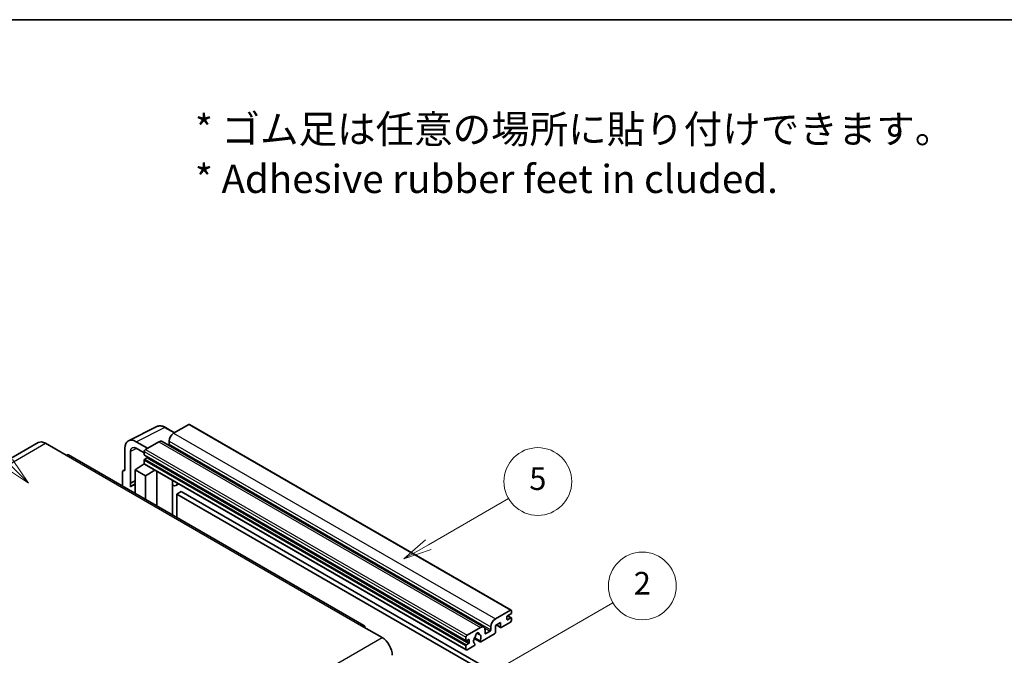
# Model space of a CAD drawing. Units: millimetres. Extents: x 87 to 9150, y 48 to 1734.
# Drawn here: x 595 to 1118, y 1396 to 1734 of the extents above; entities that cross this region are included whole.
import ezdxf

# ---------------------------------------------------------------- set-up
doc = ezdxf.new("R2010")
doc.units = ezdxf.units.MM
doc.header["$LTSCALE"] = 6
for name, color, linetype, lineweight in [('Border (ISO)', 7, 'Continuous', 35), ('Symbol (ISO)', 7, 'Continuous', 18), ('Symbol (TK)', 100, 'Continuous', 18), ('Visible (ISO)', 7, 'Continuous', 35), ('Visible Narrow (ISO)', 7, 'Continuous', 25)]:
    doc.layers.add(name, color=color, linetype=linetype, lineweight=lineweight)
doc.styles.add('Note Text (TK)', font='txt')
doc.styles.add('Note Text (TK2)', font='txt')

# ---------------------------------------------------------------- blocks, each defined once
blk = doc.blocks.new('図面枠 tk図枠')
at = {"layer": 'Border (ISO)'}
blk.add_line((14.5, 289), (405.5, 289), dxfattribs=at)
blk = doc.blocks.new('バルーン1')
at = {"layer": 'Symbol (TK)', "color": 100}
for p, q in [((135.331, 242.488), (142.428, 246.586)), ((135.081, 242.921), (133.166, 241.238)), ((135.331, 242.488), (133.166, 241.238)), ((133.166, 241.238), (135.581, 242.055))]:
    blk.add_line(p, q, dxfattribs=at)
at = {"layer": 'Symbol (TK)'}
blk.add_circle((145.026, 248.086), 3, dxfattribs=at)
at = {"layer": 'Symbol (TK)', "color": 7, "insert": (145.026, 248.08), "char_height": 2, "attachment_point": 5, "style": 'Note Text (TK2)'}
blk.add_mtext('5', dxfattribs=at)
blk = doc.blocks.new('バルーン6')
at = {"layer": 'Symbol (TK)', "color": 100}
for p, q in [((98.145, 249.698), (91.81, 256.033)), ((98.145, 249.698), (99.912, 247.93)), ((99.912, 247.93), (98.498, 250.052)), ((97.791, 249.345), (99.912, 247.93))]:
    blk.add_line(p, q, dxfattribs=at)
at = {"layer": 'Symbol (TK)'}
blk.add_circle((89.697, 258.146), 3, dxfattribs=at)
at = {"layer": 'Symbol (TK)', "color": 7, "insert": (89.697, 258.14), "char_height": 2, "attachment_point": 5, "style": 'Note Text (TK2)'}
blk.add_mtext('6', dxfattribs=at)
blk = doc.blocks.new('バルーン10')
at = {"layer": 'Symbol (TK)', "color": 100}
for p, q in [((141.038, 231.192), (151.68, 237.335)), ((140.788, 231.625), (138.873, 229.942)), ((141.038, 231.192), (138.873, 229.942)), ((138.873, 229.942), (141.288, 230.759))]:
    blk.add_line(p, q, dxfattribs=at)
at = {"layer": 'Symbol (TK)'}
blk.add_circle((154.278, 238.835), 3, dxfattribs=at)
at = {"layer": 'Symbol (TK)', "color": 7, "insert": (154.278, 238.818), "char_height": 2, "attachment_point": 5, "style": 'Note Text (TK2)'}
blk.add_mtext('2', dxfattribs=at)

msp = doc.modelspace()

# ---------------------------------------------------------------- linework, layer by layer
at = {"layer": 'Visible (ISO)'}
for p, q in [((652.646, 1510.202), (667.731, 1517.736)), ((677.131, 1514.443), (672.261, 1517.255)), ((684.661, 1518.791), (676.661, 1514.172)), ((685.09, 1518.834), (856.007, 1420.154)), ((604.739, 1509.2), (447.762, 1418.569)), ((608.597, 1508.818), (619.506, 1502.519)), ((662.842, 1506.194), (656.777, 1509.695)), ((668.781, 1509.623), (661.63, 1505.494)), ((670.496, 1509.793), (841.414, 1411.113)), ((674.236, 1509.973), (674.236, 1508.293)), ((777.77, 1412.016), (620.792, 1502.647)), ((650.72, 1506.198), (650.72, 1494.296)), ((653.752, 1487.643), (653.752, 1504.443)), ((656.781, 1506.192), (661.024, 1503.742)), ((661.024, 1504.444), (661.024, 1502.764)), ((661.13, 1502.529), (832.048, 1403.85)), ((656.175, 1494.646), (661.078, 1497.887)), ((660.025, 1497.239), (661.028, 1498.065)), ((660.064, 1497.216), (660.025, 1497.239)), ((660.025, 1497.239), (660.025, 1497.191)), ((661.024, 1499.825), (661.024, 1498.145)), ((661.201, 1497.753), (832.119, 1399.074)), ((662.478, 1501.085), (661.387, 1500.455)), ((649.508, 1493.597), (649.508, 1486.068)), ((649.893, 1494.398), (650.72, 1494.811)), ((650.72, 1494.296), (650.719, 1494.297)), ((656.175, 1494.646), (656.175, 1482.219)), ((661.63, 1491.497), (656.175, 1494.646)), ((661.63, 1491.497), (666.658, 1494.603)), ((661.63, 1479.069), (661.63, 1491.497)), ((667.691, 1475.57), (667.691, 1494.006)), ((653.752, 1487.643), (656.175, 1488.853)), ((653.753, 1487.643), (653.752, 1487.643)), ((653.753, 1487.643), (656.175, 1488.853)), ((653.753, 1485.638), (653.753, 1487.643)), ((656.175, 1487.252), (654.528, 1486.301)), ((676.127, 1488.684), (676.427, 1488.962)), ((676.13, 1488.687), (676.13, 1470.697)), ((679.353, 1487.273), (677.89, 1486.428)), ((680.721, 1483.133), (678.297, 1481.734)), ((678.297, 1469.446), (678.297, 1481.734)), ((678.297, 1481.734), (846.184, 1384.804)), ((680.721, 1483.133), (848.609, 1386.204)), ((847.578, 1415.493), (855.579, 1420.112)), ((855.821, 1418.152), (854.124, 1417.172)), ((856.185, 1419.762), (856.185, 1418.782)), ((850.245, 1413.533), (847.578, 1411.993)), ((850.245, 1411.293), (850.245, 1413.533)), ((855.579, 1413.813), (850.73, 1411.014)), ((853.761, 1416.542), (853.761, 1415.283)), ((854.124, 1415.073), (855.821, 1416.052)), ((854.154, 1417.189), (856.078, 1416.078)), ((856.185, 1415.842), (856.185, 1414.863)), ((776.484, 1411.888), (787.394, 1405.59)), ((832.547, 1406.814), (839.699, 1410.944)), ((837.799, 1407.93), (838.981, 1407.247)), ((847.094, 1407.514), (839.791, 1403.298)), ((842.124, 1409.544), (842.124, 1407.864)), ((842.487, 1407.654), (844.79, 1408.984)), ((845.154, 1409.614), (845.154, 1411.293)), ((847.578, 1411.993), (847.578, 1408.354)), ((848.105, 1412.297), (850.387, 1410.98)), ((831.941, 1404.085), (831.941, 1405.765)), ((833.396, 1404.505), (832.305, 1403.875)), ((832.305, 1401.775), (833.396, 1402.405)), ((833.76, 1403.035), (833.76, 1404.295)), ((836.372, 1405.04), (839.448, 1403.264)), ((839.354, 1403.849), (836.576, 1405.453)), ((836.576, 1402.33), (836.65, 1402.288)), ((831.941, 1399.466), (831.941, 1401.146)), ((836.214, 1401.233), (832.547, 1399.116))]:
    msp.add_line(p, q, dxfattribs=at)
for centre, major_axis, ratio, start_param, end_param in [((684.661, 1518.091), (0.429, 0.742), 0.5773503, 0, 0.7853982), ((676.661, 1511.373), (-1.714, -2.969), 0.5773503, 3.9269908, 5.4977871), ((608.597, 1502.519), (-3.857, 6.681), 0.5773503, 5.4977871, 6.2831853), ((656.785, 1502.688), (-4.291, 7.432), 0.5766475, 5.4983961, 7.0679745), ((656.785, 1502.688), (-2.145, 3.716), 0.5766475, 5.4983961, 7.0679745), ((668.781, 1506.824), (1.714, 2.969), 0.5773503, 0, 0.7853982), ((673.873, 1508.083), (-0.257, -0.445), 0.5773503, 1.1544724, 2.3561945), ((619.506, 1500.42), (1.286, 2.227), 0.5773503, 0, 0.7853982), ((661.63, 1504.794), (-0.429, -0.742), 0.5773503, 3.9269908, 5.4977871), ((661.387, 1502.974), (-0.257, -0.445), 0.5773503, 5.4977871, 6.2831853), ((662.478, 1501.505), (-0.257, -0.445), 0.5773503, 0.7853982, 1.9978749), ((661.387, 1500.035), (-0.257, -0.445), 0.5773503, 3.9269908, 5.4977871), ((661.63, 1498.495), (-0.429, -0.742), 0.5773503, 5.4977871, 6.2831853), ((650.721, 1492.895), (-0.858, 1.486), 0.5766475, 5.4983961, 7.0679745), ((658.599, 1479.249), (-4.071, 7.052), 0.5773503, 5.9323927, 6.4981299), ((675.273, 1489.062), (-0.856, 0.374), 0.0957488, 2.4329188, 3.099775), ((676.176, 1489.397), (1.714, -2.969), 0.5773503, 5.4789643, 6.9648441), ((855.579, 1419.412), (0.429, 0.742), 0.5773503, 5.4977871, 7.0685835), ((855.821, 1418.572), (-0.257, -0.445), 0.5773503, 0.7853982, 2.3561945), ((847.578, 1412.693), (1.714, 2.969), 0.5773503, 0.7853982, 2.3561945), ((854.124, 1416.752), (-0.257, -0.445), 0.5773503, 3.9269908, 5.4977871), ((854.124, 1415.493), (-0.257, -0.445), 0.5773503, 5.4977871, 7.0685835), ((855.579, 1414.513), (-0.429, -0.742), 0.5773503, 0.7853982, 2.3561945), ((855.821, 1415.633), (0.257, 0.445), 0.5773503, 5.4977871, 7.0685835), ((776.484, 1409.789), (1.286, 2.227), 0.5773503, 5.4977871, 7.0685835), ((838.002, 1407.024), (0.643, 1.113), 0.5773503, 5.4356982, 8.7014687), ((839.273, 1407.667), (-0.257, -0.445), 0.5773503, 5.4356982, 6.1381329), ((838.002, 1404.715), (1.389, 2.407), 0.5773503, 4.6857726, 6.5471844), ((839.699, 1408.144), (1.714, 2.969), 0.5773503, 5.4977871, 7.0685835), ((842.487, 1408.074), (-0.257, -0.445), 0.5773503, 5.4977871, 7.0685835), ((844.79, 1409.404), (0.257, 0.445), 0.5773503, 3.9269908, 5.4977871), ((847.094, 1408.074), (-0.343, -0.594), 0.5773503, 0.7853982, 2.3561945), ((850.73, 1411.573), (-0.343, -0.594), 0.5773503, 5.4977871, 7.0685835), ((787.394, 1399.291), (3.857, -6.681), 0.5773503, 0.7853982, 2.3561945), ((832.547, 1406.115), (0.429, 0.742), 0.5773503, 0.7853982, 2.3561945), ((832.305, 1404.295), (-0.257, -0.445), 0.5773503, 5.4977871, 7.0685835), ((833.396, 1404.085), (0.257, 0.445), 0.5773503, 5.4977871, 7.0685835), ((833.396, 1402.825), (0.257, 0.445), 0.5773503, 3.9269908, 5.4977871), ((838.002, 1404.715), (-1.389, -2.407), 0.5773503, 4.4483898, 6.3098017), ((836.214, 1401.792), (0.343, 0.594), 0.5773503, 3.9269908, 5.9469406), ((836.732, 1406.2), (-0.257, -0.445), 0.5773503, 1.7158488, 2.4182834), ((839.791, 1403.858), (-0.343, -0.594), 0.5773503, 5.0486337, 7.0685835), ((832.305, 1401.356), (0.257, 0.445), 0.5773503, 0.7853982, 2.3561945), ((832.547, 1399.816), (-0.429, -0.742), 0.5773503, 5.4977871, 7.0685835)]:
    msp.add_ellipse(centre, major_axis=major_axis, ratio=ratio, start_param=start_param, end_param=end_param, dxfattribs=at)
msp.add_open_spline([(672.261, 1517.255), (671.956, 1517.431), (671.647, 1517.583), (671.027, 1517.833), (670.715, 1517.931), (670.093, 1518.068), (669.782, 1518.107), (669.169, 1518.119), (668.866, 1518.091), (668.28, 1517.967), (667.996, 1517.868), (667.731, 1517.736)], degree=3, knots=[-0.78478918, -0.78478918, -0.78478918, -0.78478918, -0.63480417, -0.63480417, -0.48481916, -0.48481916, -0.33483415, -0.33483415, -0.18484914, -0.18484914, -0.03486413, -0.03486413, -0.03486413, -0.03486413], dxfattribs=at)
at = {"layer": 'Visible Narrow (ISO)'}
for p, q in [((656.777, 1509.695), (671.853, 1517.224)), ((671.853, 1517.224), (676.9, 1514.31)), ((684.661, 1518.791), (855.579, 1420.112)), ((676.661, 1514.172), (847.578, 1415.493)), ((451.619, 1418.187), (608.597, 1508.818)), ((668.781, 1509.623), (839.699, 1410.944)), ((674.236, 1509.973), (845.154, 1411.293)), ((674.236, 1508.293), (845.154, 1409.614)), ((619.506, 1502.519), (776.484, 1411.888)), ((657, 1506.065), (653.752, 1504.443)), ((661.024, 1504.444), (831.941, 1405.765)), ((661.024, 1502.764), (831.941, 1404.085)), ((661.63, 1505.494), (832.547, 1406.814)), ((661.024, 1499.825), (831.941, 1401.146)), ((661.024, 1498.145), (831.941, 1399.466)), ((661.387, 1500.455), (832.305, 1401.775)), ((662.478, 1501.085), (833.396, 1402.405)), ((650.719, 1494.297), (650.72, 1494.297)), ((675.9, 1488.724), (676.261, 1489.058)), ((675.9, 1488.724), (675.9, 1470.83)), ((853.761, 1415.283), (854.124, 1415.073)), ((854.019, 1417.093), (855.821, 1416.052)), ((837.946, 1408.04), (838.91, 1407.483)), ((841.846, 1410.684), (844.79, 1408.984)), ((842.124, 1407.864), (842.487, 1407.654)), ((848.306, 1412.413), (850.245, 1411.293)), ((630.416, 1314.959), (787.394, 1405.59)), ((832.305, 1403.875), (833.76, 1403.035)), ((833.396, 1404.505), (833.76, 1404.295))]:
    msp.add_line(p, q, dxfattribs=at)
for centre, major_axis, ratio, start_param, end_param in [((671.839, 1510.206), (-4.245, 7.456), 0.5767738, 5.5018736, 6.2517987), ((671.832, 1516.513), (0.429, 0.742), 0.5773503, 0, 0.7504916)]:
    msp.add_ellipse(centre, major_axis=major_axis, ratio=ratio, start_param=start_param, end_param=end_param, dxfattribs=at)

# ---------------------------------------------------------------- block references
at = {"xscale": 6, "yscale": 6, "zscale": 6}
msp.add_blockref('図面枠 tk図枠', (0, 0), dxfattribs=at)
at = {"layer": 'Symbol (TK)', "xscale": 6, "yscale": 6, "zscale": 6}
for name in ['バルーン6', 'バルーン1', 'バルーン10']:
    msp.add_blockref(name, (0, 0), dxfattribs=at)

# ---------------------------------------------------------------- texts
at = {"layer": 'Symbol (ISO)', "color": 7, "insert": (687.961, 1662.596), "char_height": 15, "width": 416.92984, "attachment_point": 4, "line_spacing_factor": 1.058182, "style": 'Note Text (TK)'}
msp.add_mtext('{\\fＭＳ Ｐゴシック|b0|i0;* ゴム足は任意の場所に貼り付けできます。\\P\\fＭＳ Ｐゴシック|b0|i0;* Adhesive rubber feet in cluded.}', dxfattribs=at)

doc.saveas('drawing.dxf')
